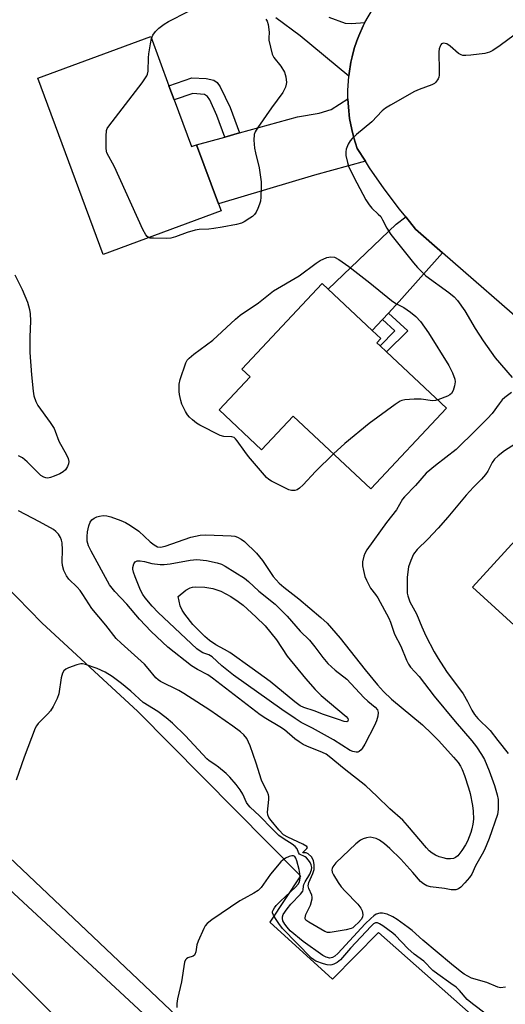
# Model space of a CAD drawing. Units: inches. Extents: x 1267765 to 1273765, y 525452 to 529452.
# Drawn here: x 1268749 to 1268890, y 525891 to 526176 of the extents above; entities that cross this region are included whole.
import ezdxf

# ---------------------------------------------------------------- set-up
doc = ezdxf.new("R2010")
doc.units = ezdxf.units.IN
doc.header["$MEASUREMENT"] = 0
for name, color, linetype in [('BLDG-Footprint', 5, 'Continuous'), ('TRANS-Driveway', 251, 'Continuous'), ('TRANS-Non Street Sidewalk', 7, 'Continuous'), ('TRANS-Parking Lot', 4, 'Continuous'), ('TRANS-Road', 130, 'Continuous'), ('Undefined', 1, 'Continuous')]:
    doc.layers.add(name, color=color, linetype=linetype)

msp = doc.modelspace()

# ---------------------------------------------------------------- linework, layer by layer
at = {"layer": 'BLDG-Footprint'}
for points, elevation in [([(1268794.07, 526152.6), (1268799.06, 526139.08), (1268800.53, 526139.62), (1268806.87, 526122.47), (1268807.6, 526120.48), (1268773.41, 526107.84), (1268754.52, 526158.93), (1268787.26, 526171.03), (1268792.53, 526156.75)], 472.32), ([(1268872.95, 526063.29), (1268851, 526039.9), (1268828.52, 526061), (1268819.38, 526051.26), (1268807.09, 526062.8), (1268816.05, 526072.34), (1268813.61, 526074.63), (1268836.9, 526099.44), (1268838.65, 526097.81), (1268851.39, 526085.84), (1268853.95, 526083.44), (1268852.79, 526082.21), (1268853.69, 526081.37), (1268855.54, 526079.63)], 472.82), ([(1268920.13, 526022.37), (1268927.63, 526015.52), (1268930.31, 526018.45), (1268939.12, 526010.4), (1268936.59, 526007.62), (1268945.69, 525999.3), (1268922.06, 525973.45), (1268880.49, 526011.44), (1268905.24, 526038.51), (1268906.96, 526036.94), (1268921.39, 526023.75)], 467.61)]:
    msp.add_lwpolyline(points, close=True, dxfattribs=dict(at, elevation=elevation))
at = {"layer": 'BLDG-Footprint', "elevation": 467.47}
msp.add_lwpolyline([(1268653.85, 525992.37), (1268810.35, 525836.32)], dxfattribs=at)
at = {"layer": 'TRANS-Driveway'}
msp.add_lwpolyline([(1268838.86, 526176.6), (1268843.61, 526174.86), (1268845.37, 526174.78), (1268849.32, 526175.1), (1268848.78, 526174.06), (1268847.5, 526171.21), (1268846.94, 526169.76), (1268846.2, 526167.48), (1268845.57, 526165.12), (1268845.23, 526163.52), (1268844.69, 526160.29), (1268844.6, 526159.47), (1268830.52, 526171.16), (1268823.47, 526176.41)], dxfattribs=at)
for points in [[(1268849.42, 526134.88), (1268834.68, 526130.8), (1268806.87, 526122.47), (1268800.53, 526139.62), (1268808.67, 526141.87), (1268812.96, 526143.05), (1268829.77, 526147.69), (1268836.04, 526148.83), (1268839.56, 526149.85), (1268844.35, 526152.94), (1268844.51, 526150.49), (1268844.85, 526147.23), (1268845.51, 526144.03), (1268846.11, 526141.65), (1268847.06, 526138.52)], [(1268871.82, 526108.32), (1268859.25, 526094.22), (1268856.09, 526090.85), (1268854.35, 526089), (1268851.39, 526085.84), (1268838.65, 526097.81), (1268858.39, 526116.58), (1268861.11, 526118.72), (1268863.94, 526115.21)]]:
    msp.add_lwpolyline(points, close=True, dxfattribs=at)
at = {"layer": 'TRANS-Non Street Sidewalk'}
for points in [[(1268812.96, 526143.05), (1268808.67, 526141.87), (1268806.41, 526148.12), (1268804.33, 526152.66), (1268803.64, 526153.62), (1268802.83, 526154.15), (1268799.41, 526154.48), (1268794.07, 526152.6), (1268792.53, 526156.75), (1268799.13, 526159.07), (1268803.26, 526158.82), (1268805.49, 526158.35), (1268806.47, 526157.63), (1268807.33, 526156.42), (1268810.22, 526150.38)], [(1268854.35, 526089), (1268856.09, 526090.85), (1268861.69, 526085.73), (1268855.54, 526079.63), (1268853.69, 526081.37), (1268858.01, 526085.66)]]:
    msp.add_lwpolyline(points, close=True, dxfattribs=at)
msp.add_polyline3d([(1268830.44, 525845.79, 0), (1268665.96, 525998.3, 0), (1268672.38, 526004.73, 0), (1268670.12, 526009.07, 0), (1268675.08, 526014.17, 0), (1268678.46, 526010.98, 0), (1268681.23, 526013.58, 0), (1268678.22, 526017.39, 0), (1268657.87, 526037.2, 0), (1268662.28, 526040.99, 0), (1268689.44, 526013.8, 0), (1268673.42, 525998.13, 0), (1268676.03, 525995.87, 0), (1268679.51, 525995.22, 0), (1268731.11, 525947.4, 0), (1268804.18, 525878.25, 0)], dxfattribs=at)
at = {"layer": 'TRANS-Parking Lot'}
for points in [[(1268741.31, 526015.8, 0), (1268755.66, 526001.06, 0), (1268783.54, 525975.35, 0), (1268830.62, 525927.8, 0), (1268821.76, 525914.38, 0), (1268839.87, 525897.8, 0), (1268853.23, 525911.33, 0), (1268904.38, 525866.07, 0)], [(1268804.18, 525878.25, 0), (1268731.11, 525947.4, 0)]]:
    msp.add_polyline3d(points, dxfattribs=at)
at = {"layer": 'TRANS-Road'}
msp.add_lwpolyline([(1268897.95, 526085.48), (1268871.82, 526108.32), (1268863.94, 526115.21), (1268861.11, 526118.72), (1268859.31, 526120.97), (1268854.88, 526126.89), (1268850.66, 526132.96), (1268849.42, 526134.88), (1268847.06, 526138.52), (1268846.11, 526141.65), (1268845.51, 526144.03), (1268844.85, 526147.23), (1268844.51, 526150.49), (1268844.35, 526152.94), (1268844.31, 526155.39), (1268844.6, 526159.47), (1268844.69, 526160.29), (1268845.23, 526163.52), (1268845.57, 526165.12), (1268846.2, 526167.48), (1268846.94, 526169.76), (1268847.5, 526171.21), (1268848.78, 526174.06), (1268849.32, 526175.1), (1268851.48, 526178.82)], dxfattribs=at)
at = {"layer": 'Undefined'}
for points, elevation in [([(1268787.48, 526170.42), (1268787.86, 526171.35), (1268788.6, 526172.41), (1268789.6, 526173.37), (1268791.12, 526174.58), (1268792.35, 526175.31), (1268798.04, 526178.29)], 472), ([(1268820.63, 526176.03), (1268820.95, 526175.42), (1268821.26, 526174.46), (1268821.52, 526172.21), (1268821.44, 526170.5), (1268821.49, 526169.94), (1268822.46, 526165.87), (1268822.94, 526164.88), (1268824.89, 526162.37), (1268825.98, 526160.65), (1268826.38, 526159.33), (1268826.55, 526157.7), (1268826.52, 526157.17), (1268826.28, 526156.33), (1268825.5, 526154.74), (1268822.26, 526150.35), (1268818.27, 526144.61), (1268817.52, 526143.39), (1268817.25, 526142.61), (1268817.16, 526140.94), (1268817.29, 526138.67), (1268817.57, 526137.24), (1268818.65, 526132.94), (1268819.19, 526128.88), (1268819.26, 526127.4), (1268819.18, 526124.41), (1268819.04, 526123.24), (1268818.79, 526122.43), (1268818.25, 526121.12), (1268817.76, 526120.11), (1268817.3, 526119.42), (1268816.69, 526118.85), (1268816, 526118.34), (1268814.29, 526117.27), (1268813.5, 526116.92), (1268812.06, 526116.55), (1268807.96, 526115.71), (1268805.49, 526115.33), (1268804.12, 526115.18), (1268801.29, 526115.03), (1268800.11, 526114.86), (1268797.82, 526114.22), (1268794.45, 526112.91), (1268793.11, 526112.58), (1268791.71, 526112.49), (1268788.01, 526112.52), (1268787.06, 526112.58), (1268786.58, 526112.72)], 472), ([(1268896.59, 526174.39), (1268888.51, 526168.4), (1268886.41, 526166.95), (1268885.42, 526166.44), (1268884.02, 526166.12), (1268879.94, 526165.62), (1268878.5, 526165.48), (1268877.67, 526165.52), (1268877.15, 526165.67), (1268876.44, 526166.1), (1268873.97, 526168.18), (1268873.03, 526168.83), (1268872.56, 526169.01), (1268872.11, 526169.06), (1268871.53, 526168.91), (1268871.26, 526168.6), (1268871.06, 526168.17), (1268870.86, 526167.41), (1268870.75, 526166.57), (1268870.85, 526160.94), (1268870.81, 526159.78), (1268870.7, 526159.23), (1268870.48, 526158.72), (1268869.84, 526157.79), (1268869.43, 526157.41), (1268868.68, 526156.98), (1268865.05, 526155.67), (1268863.69, 526155.08), (1268856.73, 526151.13), (1268855.23, 526150.19), (1268854.34, 526149.43), (1268851.26, 526146.23), (1268846.88, 526142.62), (1268845.58, 526141.44), (1268845.06, 526140.78), (1268844.48, 526139.81), (1268843.85, 526138.31), (1268843.74, 526137.62), (1268843.81, 526136.5), (1268844.21, 526134.53), (1268844.62, 526133.17), (1268846.94, 526128.6), (1268849.61, 526123.67), (1268850.49, 526122.25), (1268851.31, 526121.22), (1268853.17, 526119.56), (1268853.88, 526118.79), (1268854.44, 526117.9), (1268855.65, 526115.44), (1268856.81, 526113.6), (1268863.4, 526105.4), (1268864.55, 526104.07), (1268866.98, 526101.66), (1268873.6, 526096.82), (1268875.14, 526095.52), (1268876.13, 526094.5), (1268878.22, 526091.49), (1268881.22, 526086.42), (1268883.53, 526082.78), (1268887.07, 526077.92), (1268891.95, 526072.14)], 470), ([(1268786.58, 526112.72), (1268786.17, 526113.04), (1268785.83, 526113.48), (1268784.97, 526115.03), (1268776.77, 526133.21), (1268774.56, 526137.24), (1268774.41, 526137.77), (1268774.31, 526138.61), (1268774.3, 526142.1), (1268774.45, 526143.79), (1268774.63, 526144.32), (1268775.07, 526145.06), (1268784.74, 526157.54), (1268785.56, 526158.69), (1268786.11, 526159.63), (1268786.31, 526160.12), (1268786.47, 526160.96), (1268786.58, 526164.81), (1268786.68, 526165.98), (1268787.15, 526168.9), (1268787.48, 526170.42)], 472), ([(1268840.23, 526050.01), (1268834.96, 526044.92), (1268831.42, 526041.05), (1268830.37, 526040.08), (1268829.68, 526039.64), (1268828.98, 526039.41), (1268828.04, 526039.41), (1268827.22, 526039.66), (1268822.19, 526042.17), (1268821.44, 526042.63), (1268820.77, 526043.19), (1268815.58, 526049.31), (1268814.49, 526050.7), (1268812.32, 526053.81), (1268811.79, 526054.44), (1268811.4, 526054.77), (1268810.76, 526054.98), (1268808.44, 526055.04), (1268807.34, 526055.4), (1268801.48, 526058.33), (1268800.48, 526058.96), (1268799.33, 526059.89), (1268798.48, 526060.7), (1268797.91, 526061.37), (1268797.28, 526062.35), (1268796.59, 526063.63), (1268796.27, 526064.44), (1268795.95, 526065.55), (1268795.6, 526067.27), (1268795.5, 526068.14), (1268795.5, 526070.2), (1268795.8, 526071.63), (1268797.39, 526076.42), (1268797.79, 526077.17), (1268798.37, 526077.81), (1268799.74, 526078.92), (1268805.23, 526083.03), (1268811.83, 526089.09), (1268813.14, 526090.2), (1268818.47, 526093.77), (1268822.78, 526097.25), (1268830.23, 526101.65), (1268835.13, 526105.33), (1268836.36, 526106.12), (1268838.28, 526106.93), (1268839.41, 526107.15), (1268840.52, 526107.01), (1268841.78, 526106.38), (1268844.64, 526104.37), (1268850.69, 526099.61), (1268857.01, 526094.47), (1268858.22, 526093.62), (1268860.58, 526092.43), (1268862.55, 526091.13), (1268864.02, 526089.81), (1268865.37, 526088.37), (1268867.74, 526085.09), (1268873.63, 526075.64), (1268874.66, 526073.56), (1268875.33, 526071.7), (1268875.43, 526070.88), (1268875.26, 526069.79), (1268874.86, 526068.44), (1268874.35, 526067.52), (1268873.95, 526067.18), (1268873.22, 526066.78), (1268870.41, 526065.67)], 472), ([(1268747.82, 526101.9), (1268750.02, 526097.69), (1268751.49, 526094.03), (1268752.08, 526091.89), (1268752.31, 526090.61), (1268752.4, 526088.62), (1268752.22, 526083.83), (1268752.23, 526079.45), (1268752.68, 526072.96), (1268753.13, 526068.26), (1268753.37, 526066.82), (1268753.92, 526065.27), (1268754.56, 526064.06), (1268758.08, 526059.13), (1268759.22, 526057.38), (1268759.59, 526056.59), (1268760.65, 526053.71), (1268762.82, 526049.72), (1268763.29, 526048.67), (1268763.48, 526047.88), (1268763.44, 526047.12), (1268763.16, 526046.36), (1268762.5, 526045.42), (1268761.88, 526044.82), (1268760.89, 526044.25), (1268759.28, 526043.57), (1268758.2, 526043.19), (1268757.39, 526043.05), (1268756.84, 526043.1), (1268756.31, 526043.25), (1268755.35, 526043.82), (1268751.45, 526047.74), (1268750.11, 526048.85), (1268748.9, 526049.51)], 472), ([(1268891.8, 526067.87), (1268889.88, 526066.4), (1268889.11, 526065.66), (1268888.22, 526064.58), (1268886.2, 526061.79), (1268884.81, 526060.27), (1268879.6, 526055.04), (1268877.66, 526053.28), (1268875.71, 526051.28), (1268869.74, 526046.69), (1268867.05, 526044.44), (1268863.95, 526040.84), (1268860.74, 526037.6), (1268860.22, 526036.89), (1268858.45, 526033.86), (1268855.56, 526030.16), (1268849.86, 526022.24), (1268849.29, 526021.21), (1268848.96, 526020.41), (1268848.64, 526018.74), (1268848.63, 526017.6), (1268848.87, 526016.2), (1268849.29, 526014.54), (1268849.72, 526013.45), (1268850.96, 526011.1), (1268852.41, 526009.25), (1268853.03, 526008.34), (1268856.27, 526002.44), (1268856.75, 526001.28), (1268857.47, 525998.91), (1268857.88, 525997.84), (1268859.67, 525994.29), (1268861.33, 525990.28), (1268861.92, 525989.1), (1268862.53, 525988.25), (1268864.97, 525985.55), (1268869.39, 525979.83), (1268875.46, 525972.49), (1268880.28, 525966.9), (1268881.67, 525965.1), (1268883.09, 525962.94), (1268883.95, 525961.44), (1268885.32, 525958.17), (1268886.8, 525953.95), (1268887.64, 525951.27), (1268887.91, 525949.92), (1268887.94, 525946.99), (1268887.75, 525945.56), (1268885.26, 525938.59), (1268883.93, 525935.32), (1268883.27, 525934.05), (1268881.32, 525930.69), (1268880.25, 525928.24), (1268879.62, 525927.28), (1268878.27, 525925.72), (1268877.05, 525924.46), (1268876.37, 525923.98), (1268875.62, 525923.74), (1268874.82, 525923.66), (1268874.29, 525923.7), (1268872.39, 525924.11), (1268868.31, 525924.6), (1268867.2, 525924.87), (1268866.27, 525925.4), (1268865.43, 525926.1), (1268863.2, 525928.71), (1268859.67, 525932.6), (1268856.49, 525935.69), (1268855.01, 525937.03), (1268853.56, 525938.06), (1268852.51, 525938.54), (1268851.68, 525938.8), (1268850.85, 525938.94), (1268849.79, 525938.81), (1268848.77, 525938.44), (1268848.03, 525938.08), (1268846.66, 525937.02), (1268840.88, 525931.53), (1268840.02, 525930.37), (1268839.8, 525929.89), (1268839.72, 525929.49), (1268839.83, 525928.83), (1268840.19, 525928.08), (1268841.56, 525925.82), (1268842.39, 525924.62), (1268843.56, 525923.32), (1268847.27, 525919.54), (1268848.16, 525918.41), (1268848.48, 525917.63), (1268848.69, 525916.55), (1268848.59, 525915.8), (1268848.21, 525915.14), (1268847.43, 525914.22), (1268846.42, 525913.24), (1268845.76, 525912.73), (1268845.27, 525912.48), (1268843.88, 525912.11), (1268839.26, 525911.33), (1268838.43, 525911.36), (1268837.64, 525911.63), (1268833.04, 525914.29), (1268832.2, 525914.94), (1268831.97, 525915.32), (1268831.94, 525915.54), (1268832.22, 525916.53), (1268833.49, 525919.22), (1268833.99, 525921.08), (1268834.02, 525921.61), (1268833.94, 525922.12), (1268833.05, 525924.08), (1268832.86, 525924.86), (1268833.07, 525925.81), (1268834.22, 525928.48), (1268834.57, 525929.58), (1268834.64, 525930.96), (1268834.42, 525932.19), (1268833.8, 525933.25), (1268832.89, 525934.17), (1268832.28, 525934.41), (1268831.28, 525934.4), (1268831.4, 525934.61), (1268832.51, 525935.64), (1268832.64, 525936.01), (1268832.45, 525936.3), (1268831.34, 525936.96), (1268826.97, 525938.94), (1268825.74, 525939.67), (1268824.38, 525941.06), (1268822.11, 525943.76), (1268821.43, 525944.7), (1268821.14, 525945.44), (1268821.04, 525946.24), (1268821.49, 525949.91), (1268821.5, 525950.74), (1268821.4, 525951.27), (1268821.1, 525952.03), (1268819.9, 525954.26), (1268819.38, 525955.46), (1268817.81, 525960.38), (1268816.01, 525965.39), (1268815.04, 525967.52), (1268814.23, 525968.58), (1268813.22, 525969.53), (1268811.07, 525971.16), (1268804.38, 525975.74), (1268796.84, 525980.64), (1268795.38, 525981.48), (1268790.11, 525984.08), (1268789.36, 525984.52), (1268788.71, 525985.12), (1268786.53, 525987.83), (1268785.4, 525989.08), (1268778.71, 525995.17), (1268777.27, 525996.58), (1268774.27, 526000.43), (1268770.19, 526005.22), (1268767.58, 526009.33), (1268766.78, 526010.43), (1268765.9, 526011.44), (1268763.46, 526013.76), (1268762.8, 526014.67), (1268762.09, 526016.27), (1268761.67, 526017.66), (1268761.59, 526018.77), (1268761.66, 526022.19), (1268761.53, 526024.23), (1268761.37, 526025.08), (1268761.07, 526025.83), (1268760.47, 526026.73), (1268759.75, 526027.56), (1268759.1, 526028.09), (1268755.02, 526030.39), (1268748.92, 526033.58)], 470), ([(1268870.41, 526065.67), (1268869.72, 526065.49), (1268868.86, 526065.45), (1268865.62, 526065.9), (1268863.53, 526065.91), (1268860.86, 526065.75), (1268860.02, 526065.56), (1268859.5, 526065.33), (1268858.06, 526064.37), (1268850.51, 526058.81), (1268843.44, 526053.04), (1268840.23, 526050.01)], 472), ([(1268895.06, 526054.32), (1268889.77, 526050.94), (1268887.89, 526049.5), (1268886.81, 526048.52), (1268886.14, 526047.59), (1268884.94, 526045), (1268884.28, 526044.06), (1268883.07, 526042.75), (1268880.73, 526040.44), (1268878.61, 526038.1), (1268873.33, 526031.66), (1268870.54, 526028.49), (1268867.51, 526025.31), (1268864.46, 526022.35), (1268863.42, 526020.94), (1268862.6, 526019.17), (1268861.97, 526017.3), (1268861.54, 526014.36), (1268861.5, 526010.57), (1268861.56, 526009.71), (1268861.74, 526008.86), (1268862.35, 526007.21), (1268864.24, 526003.65), (1268865.83, 525999.88), (1268866.99, 525997.34), (1268869.39, 525992.71), (1268870.5, 525990.72), (1268872.97, 525986.93), (1268877.77, 525980.46), (1268879.07, 525978.31), (1268880.29, 525975.74), (1268881.01, 525974.56), (1268882.04, 525973.38), (1268885.57, 525969.91), (1268887.83, 525966.97), (1268890.85, 525963.23)], 468), ([(1268890.01, 525895.52), (1268888.6, 525895.34), (1268887.8, 525895.48), (1268884.61, 525896.84), (1268880.14, 525898.11), (1268878.05, 525899.24), (1268876.85, 525900.1), (1268874.35, 525902.14), (1268866.04, 525909.11), (1268862.97, 525911.87), (1268861.82, 525912.8), (1268858.67, 525915.07), (1268857.4, 525915.87), (1268855.76, 525916.61), (1268854.43, 525916.92), (1268853.63, 525916.9), (1268852.6, 525916.61), (1268851.87, 525916.16), (1268850.98, 525915.41), (1268849.37, 525913.83), (1268841.42, 525905.22), (1268840.61, 525904.47), (1268839.91, 525904.08), (1268839.16, 525903.94), (1268838.11, 525904.16), (1268837.09, 525904.64), (1268831.44, 525908.75), (1268827.68, 525911.86), (1268826.73, 525912.86), (1268826.06, 525913.75), (1268825.54, 525914.71), (1268825.37, 525915.4), (1268825.37, 525915.85), (1268825.64, 525916.59), (1268826.75, 525918.23), (1268827.83, 525919.57), (1268830.65, 525922.44), (1268831.27, 525923.3), (1268831.41, 525923.73), (1268831.52, 525924.8), (1268831.64, 525925.25), (1268832.01, 525926), (1268833.38, 525928.22), (1268833.86, 525929.5), (1268833.91, 525930.2), (1268833.75, 525930.9), (1268833.4, 525931.63), (1268832.95, 525932.31), (1268832.38, 525932.93), (1268831.94, 525933.27), (1268830.36, 525934.03), (1268830.02, 525934.51), (1268829.68, 525935.56), (1268829.13, 525936.27), (1268828.25, 525936.91), (1268825.86, 525938.34), (1268824.35, 525939.49), (1268822.51, 525941.27), (1268818.71, 525945.19), (1268816.03, 525947.68), (1268815.46, 525948.31), (1268815.01, 525949), (1268813.89, 525951.44), (1268813.16, 525952.65), (1268811.97, 525954.25), (1268810.11, 525956.39), (1268809.07, 525957.39), (1268806.9, 525959.21), (1268805.78, 525960.04), (1268804.2, 525961.06), (1268803.46, 525961.66), (1268797.36, 525968.36), (1268793.51, 525972.01), (1268791.71, 525973.58), (1268789.31, 525975.35), (1268785.06, 525978.03), (1268781.49, 525981.29), (1268778.8, 525983.47), (1268776.1, 525985.49), (1268774, 525986.78), (1268771.69, 525987.8), (1268768.34, 525989.04), (1268767.51, 525989.22), (1268766.96, 525989.22), (1268765.87, 525988.95), (1268763.44, 525988.02), (1268762.68, 525987.66), (1268762.05, 525987.18), (1268761.66, 525986.48), (1268761.27, 525985.1), (1268760.62, 525980.53), (1268760.17, 525979.16), (1268758.98, 525976.8), (1268758.21, 525975.56), (1268757.44, 525974.68), (1268754.65, 525971.86), (1268754.16, 525971.21), (1268753.76, 525970.51), (1268750.6, 525962.14), (1268748.25, 525955.5)], 468), ([(1268884.44, 525887.71), (1268880.45, 525890.67), (1268878.89, 525891.96), (1268876.66, 525894.53), (1268875.71, 525895.45), (1268874.24, 525896.59), (1268870.39, 525899.23), (1268868.97, 525900.29), (1268866.41, 525903.02), (1268863.6, 525905.03), (1268861.7, 525906.67), (1268858.18, 525910.47), (1268857.4, 525911.12), (1268854.47, 525913.25), (1268853.48, 525913.88), (1268852.99, 525914.1), (1268852.39, 525914.14), (1268851.81, 525913.84), (1268851.13, 525913.21), (1268845.09, 525906.82), (1268842.19, 525903.38), (1268841.3, 525902.67), (1268840.28, 525902.13), (1268839.76, 525901.95), (1268839.22, 525901.88), (1268838.4, 525901.99), (1268837.28, 525902.28), (1268835.1, 525903.04), (1268834.45, 525903.42), (1268833.82, 525903.94), (1268825.43, 525912.52), (1268824.33, 525913.94), (1268823.36, 525915.38), (1268822.79, 525916.35), (1268822.54, 525917.07), (1268822.53, 525917.38), (1268822.67, 525917.84), (1268823.07, 525918.51), (1268823.59, 525919.16), (1268824.82, 525920.42), (1268829.21, 525924.47), (1268829.94, 525925.3), (1268830.34, 525926.05), (1268830.52, 525927.1), (1268830.44, 525928.44), (1268830.24, 525929.58), (1268829.61, 525932.12), (1268829.31, 525932.88), (1268828.97, 525933.32), (1268828.58, 525933.53), (1268828.12, 525933.53), (1268827.36, 525933.33), (1268826.32, 525932.88), (1268825.6, 525932.43), (1268824.95, 525931.84), (1268821.93, 525928.22), (1268819.2, 525924.36), (1268818.38, 525923.53), (1268817.15, 525922.72), (1268814.29, 525921.22), (1268813.03, 525920.47), (1268804.95, 525915.01), (1268803.57, 525913.94), (1268803.05, 525913.28), (1268802.63, 525912.53), (1268800.96, 525908.83), (1268800.62, 525907.72), (1268800.3, 525905.71), (1268800.05, 525904.97), (1268799.91, 525904.78), (1268799.51, 525904.51), (1268798.02, 525903.98), (1268797.6, 525903.75), (1268797.28, 525903.41), (1268797, 525902.7), (1268796.12, 525897.02), (1268795, 525892.15), (1268794.77, 525890.75), (1268794.77, 525889.6)], 466)]:
    msp.add_lwpolyline(points, dxfattribs=dict(at, elevation=elevation))
for points, elevation in [([(1268790.1, 526023), (1268791.46, 526023.26), (1268798.89, 526025.86), (1268801.55, 526026.53), (1268803.2, 526026.59), (1268810.5, 526026.34), (1268811.6, 526026.18), (1268812.42, 526025.87), (1268813.45, 526025.3), (1268814.39, 526024.61), (1268817.86, 526021.28), (1268819.64, 526019.15), (1268822.71, 526014.47), (1268824.44, 526012.55), (1268825.76, 526011.39), (1268830.15, 526008.02), (1268836.54, 526002.64), (1268838.32, 526000.98), (1268842.13, 525996.6), (1268849.33, 525987.47), (1268852.94, 525983.15), (1268854.73, 525981.15), (1268857.03, 525978.98), (1268865.94, 525971.56), (1268868.73, 525968.95), (1268870.74, 525966.84), (1268874.97, 525962.11), (1268876.29, 525960.58), (1268877, 525959.55), (1268877.45, 525958.61), (1268878.12, 525956.82), (1268879.32, 525953.25), (1268879.8, 525951.59), (1268880.49, 525948.19), (1268880.64, 525946.48), (1268880.72, 525944.18), (1268880.57, 525942.71), (1268880.28, 525941.39), (1268879.94, 525940.29), (1268879, 525937.81), (1268878.48, 525936.79), (1268877.42, 525935.11), (1268876.2, 525933.53), (1268875.59, 525933.05), (1268874.93, 525932.76), (1268874.14, 525932.67), (1268873.04, 525932.73), (1268871.95, 525932.93), (1268870.82, 525933.3), (1268869.73, 525933.77), (1268868.76, 525934.34), (1268867.92, 525935.03), (1268867.12, 525935.85), (1268861.68, 525942.38), (1268860.27, 525943.91), (1268856.49, 525947.22), (1268852.79, 525950.87), (1268849.58, 525953.81), (1268843.26, 525958.78), (1268838.9, 525962.39), (1268838.06, 525962.99), (1268837.04, 525963.54), (1268832.43, 525965.33), (1268831.43, 525965.84), (1268830.24, 525966.57), (1268829.01, 525967.51), (1268826.03, 525970.07), (1268824.66, 525970.97), (1268820.58, 525973.36), (1268818.99, 525974.43), (1268805.16, 525985.04), (1268803.78, 525985.98), (1268800.83, 525987.51), (1268799.07, 525988.64), (1268792.19, 525994.05), (1268787.39, 525998.57), (1268784, 526002.16), (1268780.35, 526006.53), (1268776.8, 526010.2), (1268775.32, 526012.13), (1268769.94, 526021.84), (1268769.21, 526023.41), (1268768.86, 526024.73), (1268768.78, 526026.07), (1268768.91, 526027.48), (1268769.27, 526029.23), (1268769.7, 526030.27), (1268770.17, 526030.9), (1268770.84, 526031.38), (1268771.6, 526031.76), (1268772.4, 526032.02), (1268773.44, 526032.14), (1268774.5, 526032.05), (1268775.63, 526031.77), (1268778.54, 526030.73), (1268779.89, 526030.16), (1268780.92, 526029.61), (1268782.87, 526028.34), (1268783.8, 526027.64), (1268787.09, 526024.6), (1268788.22, 526023.65), (1268789.17, 526023.14)], 472), ([(1268846.73, 525963.58), (1268845.76, 525963.78), (1268845.01, 525964.13), (1268840.24, 525967.16), (1268834.08, 525970.56), (1268830.85, 525972.24), (1268829.07, 525973.33), (1268825.25, 525975.94), (1268811.24, 525985.93), (1268807.87, 525988.65), (1268805.06, 525991.21), (1268804.12, 525991.77), (1268802.29, 525992.42), (1268801.55, 525992.85), (1268800.64, 525993.57), (1268789.42, 526004.03), (1268787.64, 526005.93), (1268785.61, 526008.36), (1268784.98, 526009.31), (1268784.29, 526010.59), (1268782.69, 526014.38), (1268782.2, 526015.78), (1268782.03, 526016.62), (1268782.03, 526017.16), (1268782.32, 526018.16), (1268782.71, 526018.76), (1268782.88, 526018.9), (1268783.34, 526019.07), (1268784.17, 526019.08), (1268785.47, 526018.87), (1268787.56, 526018.29), (1268789.96, 526018.02), (1268791.15, 526018.02), (1268792.85, 526018.19), (1268798.69, 526019.28), (1268800.57, 526019.44), (1268803.41, 526019.1), (1268806.52, 526018.5), (1268807.75, 526018.05), (1268808.76, 526017.52), (1268814.41, 526014), (1268815.6, 526013.02), (1268818.54, 526010.27), (1268823.29, 526006.45), (1268826.8, 526003.04), (1268830.55, 525998.7), (1268833.21, 525996.08), (1268834.77, 525994.14), (1268837.07, 525991.02), (1268838.58, 525989.28), (1268840.67, 525987.33), (1268844.05, 525984.72), (1268848.96, 525979.41), (1268850.15, 525978.34), (1268852.27, 525976.66), (1268852.9, 525975.86), (1268853.11, 525975.14), (1268853.04, 525974.05), (1268852.69, 525972.67), (1268852.07, 525971.3), (1268849.3, 525965.94), (1268848.54, 525964.65), (1268848.19, 525964.23), (1268847.63, 525963.79), (1268847.2, 525963.61)], 474), ([(1268844.04, 525972.43), (1268843.31, 525972.53), (1268841.6, 525973.07), (1268837.31, 525974.55), (1268834.61, 525975.6), (1268831.62, 525976.54), (1268830.55, 525977.04), (1268828.99, 525978.18), (1268821.82, 525984.05), (1268816.66, 525987.87), (1268810.12, 525992.44), (1268808.62, 525993.37), (1268806.14, 525994.72), (1268804.25, 525995.96), (1268802.94, 525997.08), (1268799.46, 526000.61), (1268797.08, 526003.56), (1268796.35, 526004.75), (1268795.76, 526006.01), (1268795.15, 526008.69), (1268797.41, 526010.5), (1268798.62, 526011.22), (1268799.36, 526011.41), (1268800.14, 526011.49), (1268802.96, 526011.37), (1268804.09, 526011.25), (1268805.19, 526011.04), (1268807.53, 526010.28), (1268810.46, 526008.76), (1268812.62, 526007.31), (1268813.98, 526006.22), (1268817.7, 526002.86), (1268820.37, 526000.24), (1268823.72, 525996.13), (1268826.8, 525991.43), (1268832.1, 525984.95), (1268834.84, 525981.79), (1268836.61, 525980.02), (1268843.86, 525973.89), (1268844.32, 525973.32), (1268844.46, 525972.97), (1268844.38, 525972.57)], 476)]:
    msp.add_lwpolyline(points, close=True, dxfattribs=dict(at, elevation=elevation))

doc.saveas('drawing.dxf')
